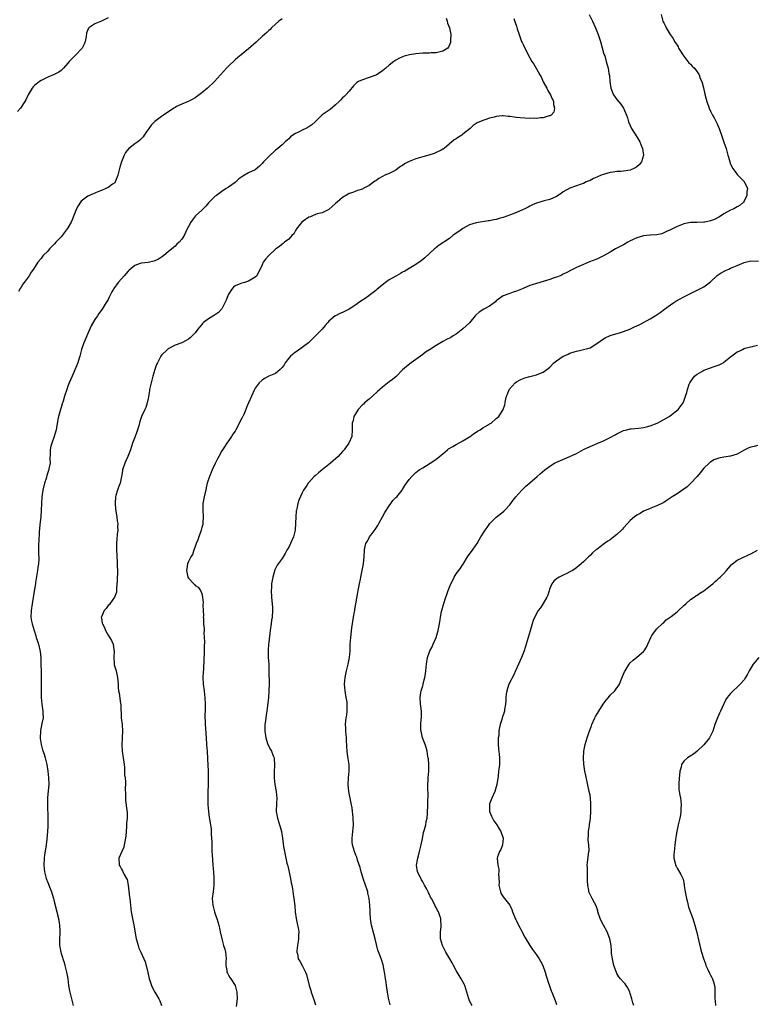
# Model space of a CAD drawing. Units: inches. Extents: x 2583000 to 2586000, y 1512000 to 1515000.
# Drawn here: x 2583785 to 2584005, y 1512175 to 1512469 of the extents above; entities that cross this region are included whole.
import ezdxf

# ---------------------------------------------------------------- set-up
doc = ezdxf.new("R2010")
doc.units = ezdxf.units.IN
doc.header["$MEASUREMENT"] = 0
doc.layers.add('LD25831512_10ft', color=93, linetype='Continuous')

msp = doc.modelspace()

# ---------------------------------------------------------------- linework, layer by layer
at = {"layer": 'LD25831512_10ft'}
for points, elevation in [([(2583954.74, 1512471), (2583955.78, 1512469), (2583956.13, 1512468.13), (2583956.67, 1512467), (2583957.46, 1512465), (2583958.12, 1512463), (2583959.17, 1512459.17), (2583959.37, 1512458.63), (2583959.86, 1512457), (2583960.38, 1512455), (2583960.59, 1512453.41), (2583960.78, 1512452.78), (2583960.92, 1512451), (2583961.24, 1512449), (2583961.72, 1512447.72), (2583962.02, 1512447), (2583963, 1512445.59), (2583964.24, 1512444.24), (2583965.04, 1512443.04), (2583965.85, 1512441), (2583966.16, 1512440.16), (2583966.49, 1512439), (2583967, 1512437.87), (2583967.43, 1512437), (2583969, 1512434.45), (2583969.87, 1512433), (2583970.22, 1512432.22), (2583970.67, 1512431), (2583970.94, 1512429), (2583970.35, 1512427), (2583969.79, 1512426.21), (2583969, 1512425.48), (2583968.7, 1512425.3), (2583968.06, 1512425), (2583967, 1512424.55), (2583965, 1512424.26), (2583964.17, 1512424.17), (2583963, 1512424.08), (2583961.9, 1512423.9), (2583961, 1512423.78), (2583959.33, 1512423.33), (2583959, 1512423.25), (2583958.3, 1512423), (2583957, 1512422.43), (2583956.01, 1512421.99), (2583955, 1512421.47), (2583953.89, 1512421), (2583953, 1512420.58), (2583952.36, 1512420.36), (2583949, 1512419.14), (2583947, 1512418.01), (2583946.4, 1512417.6), (2583945, 1512416.68), (2583943, 1512415.74), (2583941.33, 1512415.33), (2583939, 1512414.71), (2583937.83, 1512414.17), (2583937, 1512413.81), (2583936.5, 1512413.5), (2583935.56, 1512413), (2583935, 1512412.74), (2583933, 1512411.92), (2583931.23, 1512411.23), (2583929, 1512410.4), (2583927.88, 1512410.12), (2583927, 1512409.81), (2583926.3, 1512409.7), (2583925, 1512409.4), (2583924.64, 1512409.37), (2583921, 1512408.84), (2583919, 1512408.18), (2583917, 1512407.08), (2583915.77, 1512406.23), (2583915, 1512405.67), (2583914.58, 1512405.42), (2583914.03, 1512405), (2583913, 1512404.15), (2583909.88, 1512402.12), (2583909, 1512401.43), (2583908.78, 1512401.22), (2583908.57, 1512401), (2583905.66, 1512398.33), (2583904.57, 1512397.43), (2583903, 1512396.34), (2583901.42, 1512395.42), (2583899.65, 1512394.35), (2583899, 1512394.04), (2583898.36, 1512393.64), (2583897, 1512392.91), (2583895, 1512391.77), (2583893.86, 1512391), (2583892.28, 1512389.72), (2583891.43, 1512389), (2583891, 1512388.59), (2583889, 1512387.07), (2583888.89, 1512387), (2583887.8, 1512386.2), (2583887, 1512385.65), (2583885.96, 1512385), (2583885, 1512384.34), (2583883, 1512383.03), (2583881, 1512382.01), (2583880.28, 1512381.72), (2583879, 1512381.07), (2583878.89, 1512381), (2583877, 1512379.43), (2583876.65, 1512379), (2583875.85, 1512378.15), (2583874.96, 1512377), (2583872.96, 1512375), (2583870.86, 1512373), (2583867.52, 1512370.48), (2583867, 1512370.18), (2583865.54, 1512369), (2583865, 1512368.39), (2583863.88, 1512367), (2583863.57, 1512366.43), (2583863, 1512365.62), (2583862.4, 1512365), (2583861, 1512363.79), (2583859.04, 1512362.96), (2583857.7, 1512362.3), (2583857, 1512361.83), (2583856.19, 1512361), (2583855, 1512359.38), (2583854.78, 1512359), (2583853.82, 1512357), (2583852.99, 1512355), (2583852.37, 1512353.63), (2583852.2, 1512353), (2583851.58, 1512351.58), (2583851.27, 1512351), (2583851.16, 1512350.84), (2583851, 1512350.49), (2583849.19, 1512347), (2583849, 1512346.58), (2583848.32, 1512345.68), (2583847.87, 1512345), (2583847, 1512343.65), (2583846.49, 1512343), (2583845.62, 1512341.62), (2583845.19, 1512341), (2583845, 1512340.68), (2583844.12, 1512339), (2583843.71, 1512338.29), (2583843, 1512336.93), (2583842.06, 1512335), (2583841.78, 1512334.22), (2583841.27, 1512333), (2583840.65, 1512331), (2583840.36, 1512329.64), (2583840.17, 1512329), (2583839.88, 1512327.88), (2583839.69, 1512327), (2583839.58, 1512326.42), (2583839.34, 1512325), (2583839.31, 1512323), (2583839.42, 1512321), (2583839.31, 1512319.31), (2583839.32, 1512319), (2583839.28, 1512318.72), (2583839, 1512317.77), (2583838.81, 1512317), (2583838.69, 1512316.69), (2583838.11, 1512315), (2583837.87, 1512314.13), (2583837.34, 1512313), (2583837, 1512312.16), (2583836.58, 1512311), (2583836.26, 1512309.74), (2583835.71, 1512309), (2583835, 1512307.67), (2583834.74, 1512307), (2583834.53, 1512305.47), (2583834.44, 1512305), (2583834.84, 1512303), (2583835, 1512302.66), (2583836.64, 1512301), (2583836.81, 1512300.81), (2583837, 1512300.45), (2583837.97, 1512299.97), (2583838.62, 1512299), (2583839, 1512298.08), (2583839.23, 1512297), (2583839.4, 1512295.4), (2583839.35, 1512294.65), (2583839.47, 1512291.47), (2583839.46, 1512291), (2583839.47, 1512290.53), (2583839.56, 1512289), (2583839.68, 1512287.68), (2583839.68, 1512287), (2583839.65, 1512286.35), (2583839.73, 1512285), (2583839.78, 1512283.78), (2583839.71, 1512282.29), (2583839.72, 1512281), (2583839.7, 1512279.7), (2583839.64, 1512279), (2583839.57, 1512278.43), (2583839.49, 1512275.49), (2583839.38, 1512274.62), (2583839.35, 1512273), (2583839.45, 1512271), (2583839.68, 1512269), (2583839.8, 1512267.8), (2583839.91, 1512267), (2583840.02, 1512265), (2583840.03, 1512264.03), (2583839.99, 1512263), (2583839.94, 1512262.06), (2583839.95, 1512261), (2583840.02, 1512260.02), (2583840.04, 1512259), (2583840.1, 1512257.9), (2583840.26, 1512256.26), (2583840.3, 1512255), (2583840.41, 1512253), (2583840.58, 1512251), (2583840.74, 1512248.74), (2583840.89, 1512245), (2583840.93, 1512243), (2583840.89, 1512240.89), (2583840.8, 1512239), (2583840.77, 1512237.23), (2583840.84, 1512235), (2583841.01, 1512233), (2583841.23, 1512231.23), (2583841.35, 1512230.65), (2583841.6, 1512229), (2583841.77, 1512227.77), (2583841.83, 1512227), (2583841.84, 1512226.16), (2583841.94, 1512225), (2583841.97, 1512223.97), (2583841.98, 1512223), (2583842.03, 1512221.97), (2583842.04, 1512221), (2583842.07, 1512220.07), (2583842.35, 1512217), (2583842.47, 1512215), (2583842.57, 1512213), (2583842.59, 1512211), (2583842.4, 1512209), (2583842.15, 1512207), (2583842.28, 1512205), (2583842.81, 1512203), (2583843, 1512202.35), (2583843.45, 1512201), (2583844.05, 1512199), (2583844.37, 1512197.63), (2583844.54, 1512197), (2583844.95, 1512195), (2583845.51, 1512193), (2583845.87, 1512191.87), (2583846.06, 1512191), (2583846.16, 1512190.16), (2583846.25, 1512189), (2583846.19, 1512188.19), (2583846.19, 1512187), (2583846.49, 1512185.51), (2583846.51, 1512185), (2583846.66, 1512184.66), (2583847, 1512184.12), (2583847.41, 1512183.41), (2583847.69, 1512183), (2583848.97, 1512181), (2583849.42, 1512179.42), (2583849.52, 1512179), (2583849.56, 1512177), (2583849.26, 1512174.74)], 8750), ([(2583976.21, 1512471), (2583976.61, 1512469.39), (2583976.73, 1512469), (2583976.84, 1512468.84), (2583977, 1512468.51), (2583977.55, 1512467.55), (2583977.77, 1512467), (2583978.98, 1512465.02), (2583979.8, 1512463.8), (2583980.23, 1512463), (2583981, 1512461.84), (2583981.31, 1512461.31), (2583981.47, 1512461), (2583982.03, 1512460.03), (2583982.69, 1512459), (2583983, 1512458.57), (2583984.24, 1512457), (2583984.55, 1512456.55), (2583985, 1512456.16), (2583985.56, 1512455.56), (2583986.21, 1512455), (2583987, 1512453.89), (2583987.6, 1512453), (2583987.93, 1512451.93), (2583988.36, 1512451), (2583988.85, 1512449.15), (2583989.26, 1512447.26), (2583989.69, 1512445.69), (2583989.86, 1512445), (2583990.58, 1512443), (2583991, 1512442.12), (2583991.59, 1512441), (2583992.11, 1512440.11), (2583992.68, 1512439), (2583993, 1512438.33), (2583993.53, 1512437), (2583994.24, 1512435), (2583995, 1512432.91), (2583995.62, 1512431), (2583996.16, 1512429), (2583996.36, 1512428.36), (2583996.74, 1512427), (2583997, 1512426.32), (2583997.69, 1512425), (2583998.26, 1512424.26), (2583999, 1512423.19), (2584001, 1512421.12), (2584001.09, 1512421), (2584001.75, 1512419.75), (2584002.01, 1512419), (2584001.89, 1512418.11), (2584001.87, 1512417), (2584001, 1512415.31), (2584000.81, 1512415), (2583999.88, 1512414.12), (2583999, 1512413.59), (2583997.93, 1512413), (2583997, 1512412.53), (2583995, 1512411.45), (2583994.23, 1512411), (2583993.49, 1512410.51), (2583992.17, 1512409.83), (2583991, 1512409.38), (2583989.28, 1512409), (2583989, 1512408.95), (2583986.88, 1512408.88), (2583985, 1512408.87), (2583983, 1512408.5), (2583982.14, 1512408.14), (2583981, 1512407.69), (2583979.2, 1512406.8), (2583979, 1512406.68), (2583977.84, 1512406.16), (2583977, 1512405.76), (2583976.44, 1512405.56), (2583975, 1512405.24), (2583973.11, 1512405.11), (2583972.93, 1512405.07), (2583971, 1512404.89), (2583969, 1512404.31), (2583967.67, 1512403.67), (2583967, 1512403.37), (2583966.27, 1512403), (2583965, 1512402.25), (2583962.64, 1512401), (2583961, 1512400.03), (2583959, 1512398.89), (2583957, 1512397.95), (2583954.86, 1512397.14), (2583953, 1512396.39), (2583951, 1512395.47), (2583949.38, 1512394.62), (2583948.04, 1512393.96), (2583947, 1512393.42), (2583946.7, 1512393.3), (2583946.03, 1512393), (2583945, 1512392.57), (2583944.32, 1512392.32), (2583943, 1512391.87), (2583941, 1512391.25), (2583939, 1512390.71), (2583937.73, 1512390.27), (2583937, 1512390.06), (2583935, 1512389.18), (2583933, 1512388.36), (2583932.05, 1512388.05), (2583931, 1512387.73), (2583929.05, 1512386.95), (2583927, 1512385.47), (2583926.76, 1512385.24), (2583925, 1512383.91), (2583923.27, 1512383), (2583921.92, 1512382.08), (2583921, 1512381.31), (2583920.7, 1512381), (2583919.03, 1512378.97), (2583917, 1512377.15), (2583915, 1512375.55), (2583914.15, 1512375), (2583913.41, 1512374.59), (2583912.08, 1512373.92), (2583911, 1512373.36), (2583909, 1512372.19), (2583907, 1512370.85), (2583905.86, 1512370.14), (2583905, 1512369.46), (2583903, 1512367.99), (2583901.54, 1512367), (2583900.12, 1512365.88), (2583899, 1512364.86), (2583897.07, 1512362.93), (2583895.99, 1512362.01), (2583895, 1512361.31), (2583893, 1512359.73), (2583892.18, 1512359), (2583891.54, 1512358.46), (2583889.96, 1512357), (2583889, 1512356.15), (2583887.66, 1512355), (2583887.33, 1512354.67), (2583887, 1512354.39), (2583885.68, 1512353), (2583884.45, 1512351), (2583884.22, 1512349.78), (2583883.96, 1512349), (2583883.93, 1512347.93), (2583883.96, 1512347), (2583883.79, 1512345), (2583882.98, 1512343), (2583882.09, 1512341.91), (2583881.53, 1512341), (2583881, 1512340.46), (2583879.72, 1512339), (2583877.48, 1512337), (2583877, 1512336.61), (2583874.92, 1512335), (2583873.87, 1512334.13), (2583873, 1512333.36), (2583872.61, 1512333), (2583871, 1512331.25), (2583870.79, 1512331), (2583870.37, 1512330.37), (2583869.41, 1512329), (2583869, 1512328.17), (2583868.01, 1512325.99), (2583867.74, 1512325), (2583867.41, 1512323.41), (2583867.27, 1512323), (2583867.22, 1512322.78), (2583867.1, 1512321), (2583867.05, 1512319.05), (2583866.91, 1512317), (2583866.4, 1512315), (2583865.51, 1512313), (2583865, 1512311.92), (2583864.43, 1512311), (2583863.94, 1512310.06), (2583863, 1512308.56), (2583861.81, 1512307), (2583861.49, 1512306.51), (2583860.83, 1512305.17), (2583860.24, 1512303), (2583860.03, 1512301.97), (2583859.88, 1512301), (2583859.81, 1512299.81), (2583859.75, 1512299), (2583859.84, 1512297), (2583859.91, 1512295.91), (2583860.04, 1512295), (2583860.12, 1512293.88), (2583860.13, 1512293), (2583859.98, 1512291), (2583859.84, 1512290.16), (2583859.71, 1512289), (2583859.44, 1512287), (2583859, 1512283.51), (2583858.95, 1512283), (2583858.84, 1512281.16), (2583858.88, 1512279), (2583858.99, 1512277.01), (2583859.08, 1512275), (2583859.13, 1512271.13), (2583859.07, 1512269), (2583858.9, 1512267), (2583858.7, 1512265.3), (2583858.65, 1512264.65), (2583858.44, 1512263), (2583858.21, 1512261.79), (2583858.04, 1512260.04), (2583857.87, 1512259), (2583857.82, 1512258.18), (2583857.84, 1512257), (2583858.11, 1512255), (2583858.67, 1512253.33), (2583858.81, 1512252.81), (2583859.52, 1512251.52), (2583859.84, 1512251), (2583860.34, 1512249.66), (2583860.6, 1512249), (2583860.64, 1512248.64), (2583860.7, 1512247), (2583860.6, 1512244.6), (2583860.64, 1512243), (2583860.87, 1512241), (2583861.22, 1512239), (2583861.42, 1512237), (2583861.37, 1512235.37), (2583861.27, 1512233), (2583861.58, 1512231), (2583862.26, 1512229), (2583862.43, 1512228.43), (2583862.82, 1512227), (2583863.11, 1512225), (2583863.28, 1512223.28), (2583863.45, 1512222.55), (2583863.67, 1512221), (2583864.42, 1512217.58), (2583864.6, 1512217), (2583864.72, 1512216.72), (2583865.09, 1512214.91), (2583865.52, 1512213), (2583865.73, 1512211.73), (2583865.88, 1512211), (2583866.07, 1512209.93), (2583866.29, 1512208.29), (2583866.53, 1512207), (2583866.82, 1512204.82), (2583866.93, 1512203), (2583867.16, 1512201), (2583867.61, 1512199), (2583867.77, 1512198.23), (2583867.99, 1512197), (2583867.93, 1512195.93), (2583867.93, 1512195), (2583867.83, 1512194.17), (2583867.59, 1512193), (2583867.4, 1512191.4), (2583867.41, 1512191), (2583867.57, 1512190.43), (2583867.82, 1512189), (2583868.27, 1512188.27), (2583869, 1512186.98), (2583870.03, 1512185), (2583870.3, 1512184.3), (2583870.62, 1512183), (2583870.71, 1512182.71), (2583871.07, 1512181), (2583871.55, 1512179.55), (2583871.69, 1512179), (2583872.03, 1512177.97), (2583872.55, 1512176.55), (2583873, 1512175.21)], 8760), ([(2583811, 1512470.07), (2583809, 1512469.02), (2583807, 1512468.22), (2583805.3, 1512467), (2583805.16, 1512466.84), (2583805, 1512466.5), (2583804.59, 1512465.41), (2583804.45, 1512464.45), (2583804.2, 1512463), (2583803.89, 1512462.11), (2583803.31, 1512461), (2583801.4, 1512459), (2583800.18, 1512457.82), (2583799.42, 1512457), (2583799, 1512456.46), (2583797.7, 1512455), (2583797, 1512454.34), (2583796.25, 1512453.75), (2583794.91, 1512453.09), (2583793, 1512452.31), (2583791, 1512451.31), (2583790.55, 1512451), (2583789, 1512449.77), (2583788.6, 1512449.4), (2583788.3, 1512449), (2583787.12, 1512447), (2583786.46, 1512445.54), (2583786.18, 1512445), (2583784.82, 1512443), (2583783.97, 1512442.03)], 8710), ([(2583863, 1512469.72), (2583861.99, 1512469), (2583861, 1512468.16), (2583859.83, 1512467), (2583859.43, 1512466.57), (2583859, 1512466.23), (2583858.39, 1512465.61), (2583857, 1512464.45), (2583855.44, 1512463), (2583855.22, 1512462.78), (2583853, 1512460.73), (2583851.88, 1512459.88), (2583850.75, 1512459), (2583849.82, 1512458.18), (2583849, 1512457.52), (2583847, 1512455.63), (2583846.38, 1512455), (2583842.76, 1512451), (2583840.67, 1512449), (2583839, 1512447.58), (2583838.22, 1512447), (2583837, 1512446.13), (2583836.29, 1512445.71), (2583834.95, 1512445.05), (2583833, 1512444.24), (2583831.49, 1512443.49), (2583831, 1512443.24), (2583830.63, 1512443), (2583827.61, 1512441), (2583827, 1512440.53), (2583825, 1512439.06), (2583824.92, 1512439), (2583823.97, 1512438.03), (2583823.14, 1512437), (2583821.83, 1512435), (2583821.48, 1512434.52), (2583821, 1512433.99), (2583820.51, 1512433.49), (2583819.94, 1512433), (2583819, 1512432.34), (2583817.13, 1512430.87), (2583816.22, 1512429.78), (2583815.81, 1512429), (2583814.97, 1512427), (2583814.53, 1512425.47), (2583814.2, 1512424.2), (2583813.95, 1512423), (2583813.24, 1512421.24), (2583813.17, 1512421), (2583813, 1512420.79), (2583812.31, 1512420.31), (2583811, 1512419.34), (2583810.33, 1512419), (2583809, 1512418.46), (2583807.99, 1512418.01), (2583807, 1512417.64), (2583806.59, 1512417.41), (2583805, 1512416.77), (2583803, 1512415.27), (2583802.77, 1512415), (2583802.09, 1512413.91), (2583801.62, 1512413), (2583800.79, 1512411), (2583800.29, 1512409.71), (2583799.93, 1512409), (2583799, 1512407.33), (2583798.8, 1512407), (2583797.29, 1512405), (2583797, 1512404.66), (2583795.44, 1512403), (2583795, 1512402.5), (2583793.51, 1512401), (2583793, 1512400.37), (2583791.63, 1512399), (2583791.33, 1512398.67), (2583791, 1512398.19), (2583790.03, 1512397), (2583788.76, 1512395), (2583787.98, 1512394.02), (2583787.39, 1512393), (2583785.93, 1512391), (2583785.49, 1512390.51), (2583785, 1512389.55), (2583784.78, 1512389.22), (2583784.68, 1512389), (2583784.25, 1512388.25)], 8720), ([(2583912.04, 1512469.97), (2583912.34, 1512469), (2583912.43, 1512468.43), (2583912.99, 1512467), (2583913.42, 1512465), (2583913.32, 1512463.32), (2583913.35, 1512463), (2583913.34, 1512462.66), (2583912.75, 1512461.25), (2583912.47, 1512461), (2583911, 1512460.02), (2583909.81, 1512459.81), (2583909, 1512459.59), (2583907.55, 1512459.55), (2583907, 1512459.51), (2583905, 1512459.45), (2583903, 1512459.28), (2583901.04, 1512458.96), (2583899.47, 1512458.53), (2583899, 1512458.35), (2583898.07, 1512457.93), (2583897, 1512457.4), (2583896.35, 1512457), (2583895, 1512455.89), (2583894, 1512455), (2583893, 1512454.17), (2583892.32, 1512453.68), (2583891.18, 1512453), (2583891, 1512452.91), (2583889, 1512452.17), (2583887, 1512451.55), (2583885.79, 1512451), (2583885.31, 1512450.69), (2583885, 1512450.42), (2583884.32, 1512449.68), (2583883, 1512448.16), (2583882.04, 1512447), (2583881.51, 1512446.49), (2583881, 1512446.09), (2583880.5, 1512445.5), (2583880.02, 1512445), (2583879, 1512444.04), (2583877.35, 1512442.65), (2583874.96, 1512441.04), (2583872.86, 1512439), (2583871.89, 1512438.11), (2583871, 1512437.51), (2583870.08, 1512437), (2583869, 1512436.49), (2583867.9, 1512435.9), (2583867, 1512435.47), (2583866.22, 1512435), (2583865.51, 1512434.49), (2583865, 1512433.9), (2583864.49, 1512433.51), (2583863.96, 1512433), (2583863, 1512432.14), (2583861.68, 1512431), (2583861, 1512430.49), (2583859, 1512428.64), (2583857.4, 1512427), (2583857, 1512426.51), (2583856.27, 1512425.73), (2583855, 1512424.67), (2583853, 1512423.7), (2583851.24, 1512422.76), (2583850.08, 1512421.92), (2583849.2, 1512421), (2583849, 1512420.85), (2583847, 1512419.48), (2583846.33, 1512419), (2583845, 1512418.17), (2583843.37, 1512417), (2583843, 1512416.71), (2583841.23, 1512415), (2583841, 1512414.75), (2583840.2, 1512413.8), (2583839.38, 1512413), (2583839, 1512412.6), (2583837.16, 1512410.84), (2583836.26, 1512409.74), (2583835.76, 1512409), (2583835, 1512407.67), (2583834.68, 1512407), (2583834.12, 1512405.88), (2583833.7, 1512405), (2583833, 1512403.93), (2583832.22, 1512403), (2583831.59, 1512402.41), (2583831, 1512401.8), (2583830.53, 1512401.47), (2583829, 1512400.09), (2583827.62, 1512399), (2583827.25, 1512398.75), (2583827, 1512398.54), (2583826.03, 1512397.97), (2583825, 1512397.43), (2583824.69, 1512397.31), (2583823, 1512396.99), (2583821, 1512396.76), (2583820.61, 1512396.61), (2583819, 1512396.07), (2583817.32, 1512394.68), (2583817, 1512394.35), (2583815.84, 1512393), (2583815, 1512392.06), (2583814, 1512391), (2583812.77, 1512389.23), (2583812.62, 1512389), (2583812.15, 1512388.15), (2583811.55, 1512387), (2583811.38, 1512386.62), (2583811, 1512385.9), (2583810.67, 1512385.33), (2583810.44, 1512385), (2583809.21, 1512383), (2583808.26, 1512381.74), (2583807.8, 1512381), (2583807, 1512379.9), (2583805.95, 1512378.05), (2583805, 1512375.75), (2583804.16, 1512373.84), (2583803.76, 1512373), (2583803.05, 1512371), (2583802.55, 1512369), (2583802.34, 1512368.34), (2583801.97, 1512367), (2583801.72, 1512366.28), (2583800.23, 1512363), (2583799.9, 1512362.1), (2583799.37, 1512361), (2583799, 1512360.04), (2583798.65, 1512359), (2583798.01, 1512357), (2583797.58, 1512355.58), (2583797.29, 1512354.71), (2583797, 1512353.65), (2583796.75, 1512353), (2583796.17, 1512351), (2583795.96, 1512350.04), (2583795.58, 1512347.58), (2583795.47, 1512347), (2583794.91, 1512345), (2583794.18, 1512343), (2583793.93, 1512342.07), (2583793.7, 1512341), (2583793.69, 1512339.69), (2583793.64, 1512338.36), (2583793.66, 1512337), (2583793.35, 1512335.35), (2583793.26, 1512335), (2583793.18, 1512334.82), (2583793, 1512334.26), (2583792.67, 1512333.33), (2583792.48, 1512332.48), (2583792, 1512331), (2583791.54, 1512329), (2583791.23, 1512327), (2583791.1, 1512325), (2583791.04, 1512322.96), (2583790.91, 1512321.09), (2583790.61, 1512318.61), (2583790.42, 1512316.42), (2583790.34, 1512313.66), (2583790.25, 1512313), (2583790.2, 1512312.2), (2583790.21, 1512311), (2583790.26, 1512310.26), (2583790.3, 1512308.3), (2583790.19, 1512307), (2583790.01, 1512305.99), (2583789.92, 1512305), (2583789.72, 1512303.72), (2583789.33, 1512301.33), (2583789.29, 1512301), (2583789, 1512299.34), (2583788.29, 1512295), (2583788.01, 1512293), (2583787.97, 1512291), (2583788.16, 1512289.84), (2583788.32, 1512289), (2583788.9, 1512287), (2583789.4, 1512285.4), (2583789.54, 1512285), (2583789.89, 1512283.89), (2583790.19, 1512283), (2583790.73, 1512280.73), (2583790.89, 1512278.89), (2583791.01, 1512273), (2583791.04, 1512271.04), (2583791.05, 1512270.95), (2583791.03, 1512269), (2583791.04, 1512267.04), (2583791.24, 1512265), (2583791.56, 1512263), (2583791.56, 1512262.44), (2583791.6, 1512261), (2583791.25, 1512259.25), (2583791, 1512258.16), (2583790.8, 1512257.2), (2583790.78, 1512257), (2583790.73, 1512255), (2583790.75, 1512254.75), (2583791.02, 1512253), (2583791.41, 1512251.41), (2583791.87, 1512250.13), (2583792.21, 1512249), (2583792.7, 1512247), (2583793, 1512245), (2583793.2, 1512243), (2583793.26, 1512241), (2583793.15, 1512239.15), (2583792.94, 1512237.06), (2583792.87, 1512235), (2583793.01, 1512230.99), (2583793.02, 1512229), (2583793, 1512228.55), (2583792.93, 1512227), (2583792.71, 1512224.71), (2583792.47, 1512223), (2583792.27, 1512221.73), (2583792.06, 1512220.06), (2583791.9, 1512219), (2583791.79, 1512217), (2583792, 1512215), (2583792.53, 1512213), (2583793, 1512211.78), (2583793.25, 1512211.25), (2583793.33, 1512211), (2583793.5, 1512210.5), (2583794.11, 1512209), (2583794.32, 1512208.32), (2583794.7, 1512207), (2583795, 1512205.69), (2583795.7, 1512203), (2583795.91, 1512202.09), (2583796.2, 1512201), (2583796.33, 1512200.33), (2583796.54, 1512199), (2583796.62, 1512197.38), (2583796.63, 1512197), (2583796.59, 1512196.59), (2583796.51, 1512195), (2583796.5, 1512193), (2583796.59, 1512192.59), (2583796.86, 1512191), (2583797, 1512190.54), (2583797.41, 1512189.41), (2583797.51, 1512189), (2583797.86, 1512187.86), (2583798.12, 1512187), (2583798.63, 1512185), (2583798.99, 1512183), (2583799.22, 1512181), (2583799.44, 1512179.44), (2583799.53, 1512179), (2583800.05, 1512177), (2583800.27, 1512176.27), (2583800.6, 1512175)], 8730), ([(2583932.22, 1512469.78), (2583932.66, 1512468.66), (2583933, 1512467.58), (2583933.16, 1512467.16), (2583933.27, 1512466.73), (2583933.83, 1512465), (2583934.15, 1512464.15), (2583934.56, 1512463), (2583934.69, 1512462.69), (2583935, 1512462.04), (2583936.55, 1512459), (2583937, 1512458.07), (2583937.63, 1512457), (2583938.18, 1512456.18), (2583939, 1512454.81), (2583940.02, 1512453), (2583940.37, 1512452.37), (2583941, 1512450.95), (2583942.08, 1512449), (2583942.36, 1512448.36), (2583943.22, 1512447), (2583943.43, 1512446.57), (2583944.11, 1512445), (2583944.11, 1512444.11), (2583944.42, 1512443), (2583944.15, 1512441.85), (2583943.38, 1512441), (2583943, 1512440.77), (2583942.74, 1512440.74), (2583941, 1512440.15), (2583940.15, 1512440.15), (2583939, 1512439.99), (2583938.03, 1512440.03), (2583937, 1512440), (2583934.14, 1512440.14), (2583933, 1512440.27), (2583932.31, 1512440.31), (2583931, 1512440.54), (2583930.55, 1512440.55), (2583929, 1512440.75), (2583928.71, 1512440.71), (2583927, 1512440.59), (2583926.4, 1512440.4), (2583925, 1512440.04), (2583923.53, 1512439.53), (2583923, 1512439.39), (2583921.31, 1512438.69), (2583921, 1512438.49), (2583920.11, 1512437.89), (2583919.21, 1512437), (2583917, 1512435.23), (2583916.69, 1512435), (2583915.65, 1512434.35), (2583915, 1512433.91), (2583914.44, 1512433.56), (2583911.37, 1512431), (2583911.16, 1512430.84), (2583911, 1512430.75), (2583910.54, 1512430.54), (2583909, 1512429.76), (2583908.46, 1512429.54), (2583906.84, 1512429), (2583905, 1512428.48), (2583904.32, 1512428.32), (2583903, 1512427.92), (2583901, 1512427.14), (2583899.61, 1512426.39), (2583899, 1512425.93), (2583898.41, 1512425.59), (2583897.6, 1512425), (2583897, 1512424.52), (2583895, 1512423.52), (2583893.74, 1512423), (2583893, 1512422.65), (2583891.93, 1512422.07), (2583891, 1512421.38), (2583890.74, 1512421.26), (2583889, 1512419.98), (2583887.22, 1512419), (2583887, 1512418.89), (2583885.55, 1512418.45), (2583885, 1512418.22), (2583884.11, 1512417.89), (2583883, 1512417.55), (2583882.69, 1512417.31), (2583881, 1512416.41), (2583879.42, 1512415), (2583879, 1512414.58), (2583877, 1512412.81), (2583876.72, 1512412.72), (2583875, 1512411.76), (2583873.45, 1512411.45), (2583873, 1512411.26), (2583872.25, 1512411), (2583871.44, 1512410.56), (2583871, 1512410.44), (2583869.29, 1512409.29), (2583868.9, 1512409), (2583868.4, 1512408.4), (2583867.28, 1512407), (2583867.2, 1512406.8), (2583867, 1512406.53), (2583866.47, 1512405.53), (2583865.93, 1512405), (2583865, 1512403.94), (2583863.76, 1512403), (2583863.34, 1512402.66), (2583863, 1512402.43), (2583862.25, 1512401.75), (2583861.09, 1512401), (2583861, 1512400.93), (2583859, 1512399), (2583858.04, 1512397.96), (2583857.37, 1512397), (2583857, 1512396.28), (2583856.41, 1512395), (2583855.92, 1512394.08), (2583855.41, 1512393), (2583855, 1512392.55), (2583853.95, 1512391.95), (2583853, 1512391.38), (2583851.75, 1512391), (2583851, 1512390.82), (2583850.67, 1512390.67), (2583849, 1512390.01), (2583848.46, 1512389.54), (2583847.99, 1512389), (2583847, 1512387.51), (2583846.75, 1512387), (2583846.29, 1512385.71), (2583845, 1512383.11), (2583844.92, 1512383), (2583843.95, 1512382.05), (2583842.81, 1512381.19), (2583841, 1512380.12), (2583839.52, 1512379), (2583839.24, 1512378.76), (2583839, 1512378.48), (2583838.34, 1512377.66), (2583837.85, 1512377), (2583837, 1512375.94), (2583836.17, 1512375), (2583835.56, 1512374.44), (2583835, 1512374.02), (2583834.37, 1512373.63), (2583833, 1512373), (2583831, 1512372.28), (2583829, 1512371.21), (2583828.73, 1512371), (2583827, 1512369.26), (2583826.77, 1512369), (2583825.73, 1512367), (2583825.52, 1512366.48), (2583824.99, 1512364.99), (2583824.38, 1512363), (2583823.83, 1512361), (2583823.42, 1512359), (2583823.38, 1512358.62), (2583823, 1512356.35), (2583822.72, 1512355), (2583822.31, 1512353.69), (2583821.97, 1512353), (2583821, 1512350.91), (2583820.49, 1512349.51), (2583820.15, 1512348.15), (2583819.8, 1512347), (2583819.58, 1512346.42), (2583819.06, 1512345), (2583818.28, 1512343), (2583817.98, 1512342.02), (2583817.68, 1512341), (2583816.93, 1512339), (2583816.29, 1512337.71), (2583816, 1512337), (2583815.34, 1512335), (2583815.3, 1512334.7), (2583815.03, 1512333), (2583814.6, 1512331), (2583814.14, 1512329.86), (2583813.82, 1512329), (2583813.35, 1512327.35), (2583813.22, 1512327), (2583813.12, 1512325.12), (2583813.1, 1512325), (2583813.26, 1512323.26), (2583813.28, 1512323), (2583813.36, 1512322.64), (2583813.63, 1512321), (2583813.75, 1512319.75), (2583813.96, 1512319), (2583813.87, 1512317.87), (2583813.96, 1512317), (2583813.74, 1512315.74), (2583813.67, 1512314.33), (2583813.52, 1512313), (2583813.48, 1512311), (2583813.58, 1512309.58), (2583813.59, 1512309), (2583813.75, 1512307.75), (2583813.77, 1512307), (2583813.71, 1512306.29), (2583813.81, 1512305), (2583813.83, 1512303.83), (2583813.74, 1512303), (2583813.71, 1512301.71), (2583813.67, 1512301), (2583813.53, 1512299.53), (2583813.52, 1512299), (2583813.48, 1512298.52), (2583812.96, 1512297), (2583811.49, 1512295), (2583811.3, 1512294.7), (2583811, 1512294.48), (2583810.39, 1512293.61), (2583809.82, 1512293), (2583809, 1512291.1), (2583808.97, 1512291), (2583809, 1512290.75), (2583809.28, 1512289.28), (2583809.3, 1512289), (2583809.9, 1512287.9), (2583810.22, 1512287), (2583811, 1512285.61), (2583812.06, 1512284.06), (2583812.48, 1512283), (2583812.72, 1512281.28), (2583812.79, 1512281), (2583812.7, 1512279), (2583812.81, 1512277.19), (2583812.81, 1512277), (2583812.83, 1512276.83), (2583813.39, 1512275), (2583813.86, 1512273), (2583813.89, 1512271.89), (2583813.99, 1512271), (2583814.02, 1512270.02), (2583814.09, 1512269), (2583814.29, 1512268.29), (2583814.73, 1512265.27), (2583814.81, 1512265), (2583814.83, 1512264.83), (2583814.95, 1512260.95), (2583815.18, 1512259), (2583815.34, 1512257), (2583815.22, 1512255.22), (2583815.18, 1512254.82), (2583815.09, 1512253), (2583815.24, 1512251), (2583815.55, 1512249), (2583815.7, 1512247.7), (2583815.81, 1512247), (2583815.9, 1512246.1), (2583815.96, 1512245), (2583815.96, 1512243.96), (2583816.07, 1512243), (2583816.17, 1512241.83), (2583816.17, 1512241), (2583816.15, 1512240.15), (2583816.22, 1512237.78), (2583816.2, 1512237), (2583816.25, 1512236.25), (2583816.6, 1512233.4), (2583816.71, 1512232.71), (2583816.68, 1512231), (2583816.54, 1512229.46), (2583816.53, 1512228.53), (2583816.4, 1512227), (2583816.27, 1512225.73), (2583816.22, 1512225), (2583816.01, 1512224.01), (2583815.84, 1512223), (2583815.68, 1512222.32), (2583815.08, 1512221), (2583814.23, 1512219), (2583814.34, 1512217), (2583814.59, 1512216.59), (2583815, 1512215.74), (2583815.29, 1512215.29), (2583815.83, 1512214.17), (2583816.51, 1512213), (2583816.67, 1512212.67), (2583817.03, 1512211.03), (2583817.43, 1512207.43), (2583817.47, 1512207), (2583817.95, 1512203), (2583818.29, 1512201), (2583818.69, 1512199), (2583819.4, 1512195), (2583819.6, 1512194.4), (2583819.97, 1512193), (2583820.21, 1512192.21), (2583820.83, 1512191), (2583821.72, 1512189), (2583822.06, 1512188.06), (2583822.41, 1512187), (2583822.91, 1512184.91), (2583823.32, 1512183), (2583823.52, 1512182.48), (2583823.99, 1512181), (2583824.28, 1512180.28), (2583825, 1512179.03), (2583826.21, 1512177), (2583826.44, 1512176.44), (2583826.94, 1512175)], 8740), ([(2583895.24, 1512175.24), (2583894.81, 1512177.19), (2583894.52, 1512179), (2583894.33, 1512180.33), (2583894.19, 1512181), (2583894.04, 1512182.04), (2583893.87, 1512183), (2583893.77, 1512183.77), (2583893.58, 1512185), (2583893.2, 1512187.2), (2583892.74, 1512188.74), (2583892.43, 1512189.57), (2583891.62, 1512191.62), (2583890.84, 1512195), (2583890.41, 1512196.41), (2583889.69, 1512199), (2583889.62, 1512199.62), (2583889.41, 1512201), (2583889.32, 1512202.68), (2583889.31, 1512203.31), (2583889.22, 1512205), (2583888.99, 1512207), (2583888.63, 1512208.63), (2583888.57, 1512209), (2583888.4, 1512209.6), (2583887.95, 1512211), (2583887.24, 1512213), (2583887, 1512213.72), (2583886.6, 1512215), (2583886.28, 1512216.28), (2583885.55, 1512218.45), (2583885.3, 1512219.3), (2583885, 1512219.96), (2583884.63, 1512221), (2583884.05, 1512223), (2583883.96, 1512223.96), (2583883.9, 1512225), (2583884.02, 1512225.98), (2583884.31, 1512229), (2583884.27, 1512231), (2583884.14, 1512232.14), (2583884.07, 1512233), (2583883.91, 1512234.09), (2583883.76, 1512235), (2583882.92, 1512239), (2583882.75, 1512241), (2583882.84, 1512243), (2583883.01, 1512245), (2583883, 1512247), (2583882.77, 1512248.77), (2583882.68, 1512249.32), (2583882.43, 1512251), (2583882.36, 1512252.36), (2583882.29, 1512253), (2583882.25, 1512253.75), (2583882.21, 1512255), (2583882.05, 1512257), (2583882.03, 1512257.97), (2583881.97, 1512259), (2583882.04, 1512260.04), (2583882.16, 1512261), (2583882.29, 1512261.71), (2583882.45, 1512263), (2583882.45, 1512264.45), (2583882.48, 1512265), (2583882.41, 1512265.59), (2583882.18, 1512267), (2583881.81, 1512269), (2583881.67, 1512271), (2583881.86, 1512273), (2583882.04, 1512273.96), (2583882.27, 1512275), (2583882.74, 1512277), (2583883.12, 1512279), (2583883.3, 1512281), (2583883.38, 1512283), (2583883.52, 1512285), (2583883.87, 1512287.87), (2583884.37, 1512291), (2583884.65, 1512292.65), (2583884.68, 1512293), (2583884.69, 1512293.31), (2583885, 1512295), (2583885.59, 1512298.41), (2583885.74, 1512299), (2583885.95, 1512299.95), (2583886.13, 1512301), (2583886.41, 1512302.41), (2583886.5, 1512303), (2583887.28, 1512307), (2583887.5, 1512309), (2583887.59, 1512311), (2583887.74, 1512311.74), (2583888.04, 1512313), (2583888.41, 1512313.59), (2583889, 1512314.74), (2583889.15, 1512315), (2583889.58, 1512315.58), (2583890.82, 1512317.18), (2583891.61, 1512318.39), (2583891.9, 1512319), (2583893, 1512320.99), (2583893.68, 1512322.32), (2583895, 1512324.32), (2583895.53, 1512325), (2583896.12, 1512325.88), (2583897, 1512326.73), (2583897.25, 1512327), (2583898.88, 1512329), (2583899, 1512329.17), (2583899.68, 1512330.32), (2583900.21, 1512331), (2583901, 1512332.11), (2583901.72, 1512333), (2583903, 1512334.23), (2583903.42, 1512334.58), (2583903.97, 1512335), (2583905, 1512335.66), (2583908.32, 1512337.68), (2583909, 1512338.17), (2583909.47, 1512338.53), (2583909.99, 1512339), (2583911, 1512339.81), (2583912.41, 1512341), (2583912.75, 1512341.25), (2583913.98, 1512342.02), (2583915, 1512342.63), (2583917, 1512343.71), (2583919, 1512344.88), (2583919.19, 1512345), (2583920.23, 1512345.77), (2583921, 1512346.28), (2583921.41, 1512346.59), (2583922.19, 1512347), (2583923, 1512347.57), (2583924.36, 1512348.36), (2583925, 1512348.76), (2583925.43, 1512349), (2583927, 1512350.36), (2583927.33, 1512350.67), (2583927.78, 1512351), (2583929.08, 1512353), (2583929.52, 1512354.48), (2583929.62, 1512355), (2583929.7, 1512355.7), (2583930.02, 1512357), (2583930.34, 1512357.66), (2583930.84, 1512359), (2583932.59, 1512361), (2583933, 1512361.27), (2583934.13, 1512361.87), (2583935, 1512362.3), (2583935.52, 1512362.48), (2583937.05, 1512362.95), (2583939, 1512363.39), (2583939.67, 1512363.67), (2583941, 1512364.18), (2583942.11, 1512365), (2583943, 1512365.73), (2583944.23, 1512367), (2583945, 1512367.61), (2583947, 1512368.96), (2583947.07, 1512369), (2583948.43, 1512369.57), (2583949, 1512369.85), (2583950.3, 1512370.3), (2583951, 1512370.49), (2583951.45, 1512370.55), (2583953.07, 1512370.93), (2583955, 1512371.51), (2583957, 1512372.71), (2583959, 1512374.14), (2583959.55, 1512374.45), (2583961, 1512375.1), (2583964.07, 1512376.07), (2583965, 1512376.33), (2583966.93, 1512377.07), (2583968.28, 1512377.72), (2583969, 1512378.03), (2583969.65, 1512378.35), (2583971.02, 1512378.98), (2583973, 1512380.1), (2583974.45, 1512381), (2583975.98, 1512382.02), (2583977.27, 1512383), (2583979, 1512384.29), (2583980, 1512385), (2583980.6, 1512385.4), (2583981.88, 1512386.12), (2583983, 1512386.73), (2583985, 1512387.72), (2583988.56, 1512389.44), (2583989, 1512389.68), (2583991, 1512391.14), (2583992.97, 1512393.02), (2583994.16, 1512393.84), (2583995.45, 1512394.55), (2583996.42, 1512395), (2583997, 1512395.23), (2583997.43, 1512395.43), (2583999, 1512396.08), (2584001, 1512396.98), (2584002.68, 1512397.32), (2584003, 1512397.43), (2584005.36, 1512397.36)], 8770), ([(2583919.8, 1512175), (2583919.5, 1512175.5), (2583919, 1512176.44), (2583918.77, 1512177), (2583918.21, 1512179), (2583917.56, 1512181), (2583917.38, 1512181.38), (2583916.5, 1512183), (2583915, 1512185.53), (2583914.24, 1512187), (2583913.78, 1512187.78), (2583913.09, 1512189), (2583911.91, 1512191), (2583911.59, 1512191.59), (2583910.88, 1512193), (2583910.34, 1512195), (2583910.33, 1512197), (2583910.51, 1512198.51), (2583910.55, 1512199), (2583910.43, 1512200.43), (2583910.4, 1512201), (2583910.13, 1512201.87), (2583909.68, 1512203), (2583909.4, 1512203.4), (2583909, 1512204.3), (2583908.75, 1512204.75), (2583908.66, 1512205), (2583908.34, 1512205.66), (2583907.59, 1512207), (2583907.36, 1512207.36), (2583907, 1512208.15), (2583906.7, 1512208.7), (2583906.59, 1512209), (2583906.21, 1512209.79), (2583905.57, 1512211), (2583905.35, 1512211.35), (2583905, 1512212), (2583904.6, 1512212.6), (2583903.96, 1512214.04), (2583903.48, 1512215), (2583903.18, 1512217), (2583903.41, 1512218.59), (2583903.51, 1512219), (2583903.77, 1512219.77), (2583904.09, 1512221), (2583904.2, 1512221.8), (2583904.55, 1512223), (2583904.91, 1512224.91), (2583904.92, 1512225.08), (2583905, 1512225.41), (2583905.26, 1512226.74), (2583905.57, 1512227.57), (2583905.91, 1512229), (2583906.04, 1512229.96), (2583906.32, 1512231), (2583906.47, 1512232.47), (2583906.56, 1512235), (2583906.57, 1512236.57), (2583906.6, 1512237.4), (2583906.53, 1512240.53), (2583906.63, 1512243), (2583906.8, 1512245), (2583906.84, 1512247), (2583906.69, 1512248.69), (2583906.64, 1512249), (2583906.55, 1512249.45), (2583906.29, 1512251), (2583906.05, 1512252.05), (2583905.73, 1512253), (2583904.98, 1512255), (2583904.52, 1512257), (2583904.49, 1512257.51), (2583904.44, 1512259), (2583904.59, 1512260.59), (2583904.61, 1512261), (2583904.6, 1512261.4), (2583904.64, 1512263), (2583904.46, 1512264.46), (2583904.37, 1512265), (2583904.22, 1512267), (2583904.43, 1512268.43), (2583904.55, 1512269), (2583904.67, 1512269.33), (2583905, 1512270.56), (2583905.12, 1512270.88), (2583905.17, 1512271.17), (2583905.67, 1512273), (2583905.86, 1512274.14), (2583905.96, 1512275), (2583906.12, 1512277), (2583906.41, 1512279), (2583907, 1512280.69), (2583907.12, 1512281), (2583907.79, 1512282.21), (2583908.17, 1512283), (2583909.06, 1512285), (2583909.65, 1512287), (2583910.04, 1512289), (2583910.24, 1512290.24), (2583910.34, 1512291), (2583910.67, 1512292.67), (2583910.72, 1512293), (2583911.2, 1512294.8), (2583911.93, 1512297), (2583912.24, 1512297.76), (2583912.62, 1512299), (2583913, 1512300.01), (2583913.41, 1512301), (2583913.96, 1512302.04), (2583914.42, 1512303), (2583915, 1512303.92), (2583915.8, 1512305), (2583916.33, 1512305.67), (2583917, 1512306.72), (2583917.12, 1512306.88), (2583918.43, 1512309), (2583919.5, 1512310.5), (2583919.92, 1512311), (2583921, 1512312.6), (2583921.26, 1512313), (2583921.88, 1512314.12), (2583922.42, 1512315), (2583923.69, 1512317), (2583924.23, 1512317.77), (2583925.02, 1512319), (2583927, 1512320.91), (2583928.19, 1512321.81), (2583929.29, 1512322.71), (2583929.58, 1512323), (2583931, 1512324.53), (2583932.04, 1512325.96), (2583932.82, 1512327), (2583934.62, 1512329), (2583935.84, 1512330.16), (2583937, 1512331.17), (2583939.16, 1512333), (2583940.13, 1512333.87), (2583941.47, 1512335), (2583943, 1512336.11), (2583944.35, 1512337), (2583944.78, 1512337.22), (2583946.14, 1512337.86), (2583949, 1512339.04), (2583951, 1512339.95), (2583953, 1512341.05), (2583955, 1512341.97), (2583955.72, 1512342.28), (2583957.3, 1512343), (2583959, 1512343.72), (2583961, 1512344.71), (2583962.51, 1512345.49), (2583963, 1512345.77), (2583965, 1512346.74), (2583965.96, 1512347), (2583967, 1512347.31), (2583967.32, 1512347.32), (2583969.52, 1512347.52), (2583971, 1512347.69), (2583971.91, 1512347.91), (2583973, 1512348.2), (2583975.1, 1512349), (2583976.3, 1512349.69), (2583978.65, 1512351), (2583979, 1512351.29), (2583981.32, 1512353), (2583982.78, 1512355), (2583983, 1512355.53), (2583983.54, 1512357), (2583983.89, 1512358.11), (2583984.08, 1512359), (2583984.66, 1512360.66), (2583984.79, 1512361), (2583985, 1512361.28), (2583985.68, 1512362.32), (2583986.23, 1512363), (2583987, 1512363.61), (2583988.38, 1512364.38), (2583989, 1512364.76), (2583989.58, 1512365), (2583991, 1512365.48), (2583992.11, 1512365.89), (2583993, 1512366.14), (2583993.59, 1512366.41), (2583994.73, 1512367), (2583995, 1512367.16), (2583997, 1512368.74), (2583999, 1512370.25), (2583999.51, 1512370.48), (2584000.51, 1512371), (2584001, 1512371.23), (2584001.32, 1512371.32), (2584005, 1512372.27)], 8780), ([(2584005, 1512342.27), (2584004, 1512342), (2584003, 1512341.78), (2584002.43, 1512341.57), (2584001, 1512340.92), (2583999, 1512339.73), (2583997, 1512339.07), (2583995, 1512338.79), (2583993.51, 1512338.49), (2583992.03, 1512337.97), (2583991, 1512337.34), (2583990.77, 1512337.23), (2583990.56, 1512337), (2583989, 1512335.54), (2583988.63, 1512335), (2583987.92, 1512334.09), (2583987, 1512332.99), (2583985.03, 1512330.97), (2583984.01, 1512329.99), (2583983, 1512329.21), (2583981, 1512327.9), (2583979.55, 1512327), (2583978.02, 1512325.98), (2583977, 1512325.27), (2583976.83, 1512325.17), (2583975, 1512324.26), (2583973.84, 1512323.84), (2583973, 1512323.5), (2583971.75, 1512323), (2583971, 1512322.65), (2583969.98, 1512322.02), (2583969, 1512321.48), (2583968.3, 1512321), (2583967, 1512319.89), (2583966.18, 1512319), (2583965, 1512317.69), (2583964.69, 1512317.31), (2583964.41, 1512317), (2583963, 1512315.71), (2583962.14, 1512315), (2583961.48, 1512314.52), (2583961, 1512314.16), (2583960.29, 1512313.71), (2583959.3, 1512313), (2583958.06, 1512312.06), (2583957, 1512311.28), (2583956.65, 1512311), (2583955.77, 1512310.23), (2583955, 1512309.41), (2583954.58, 1512309), (2583953, 1512307.54), (2583952.38, 1512307), (2583950.52, 1512305.48), (2583949.73, 1512305), (2583949, 1512304.52), (2583948.11, 1512304.11), (2583947, 1512303.52), (2583945.81, 1512303), (2583945.3, 1512302.7), (2583945, 1512302.47), (2583944.21, 1512301.79), (2583943.55, 1512301), (2583943, 1512299.62), (2583942.39, 1512297.61), (2583942.1, 1512297), (2583941, 1512295.12), (2583940.16, 1512293.84), (2583939.53, 1512293), (2583939, 1512292.11), (2583938, 1512290), (2583937.72, 1512289), (2583937.08, 1512286.92), (2583935.96, 1512283), (2583935.29, 1512281), (2583934.48, 1512279), (2583932.76, 1512275), (2583932.19, 1512273.81), (2583930.77, 1512271), (2583930.68, 1512270.68), (2583930.1, 1512269), (2583929.99, 1512267.99), (2583929.85, 1512267), (2583929.85, 1512266.15), (2583929.74, 1512265), (2583929.45, 1512263.45), (2583929.45, 1512263), (2583929.37, 1512262.63), (2583928.79, 1512261), (2583928.73, 1512260.73), (2583928.17, 1512259), (2583927.91, 1512258.09), (2583927.78, 1512257), (2583927.71, 1512255.71), (2583927.59, 1512255), (2583927.57, 1512254.43), (2583927.58, 1512253), (2583927.66, 1512251.66), (2583927.89, 1512250.11), (2583927.94, 1512249), (2583927.9, 1512247.9), (2583927.9, 1512247), (2583927.8, 1512246.2), (2583927.7, 1512245), (2583927.51, 1512243.51), (2583927.11, 1512241), (2583926.56, 1512239), (2583925.64, 1512237), (2583925, 1512235.31), (2583924.92, 1512235), (2583924.94, 1512233), (2583924.95, 1512232.95), (2583925.55, 1512231.55), (2583925.81, 1512231), (2583926.24, 1512230.24), (2583927.16, 1512229), (2583927.8, 1512227.8), (2583928.34, 1512227), (2583929, 1512225), (2583928.81, 1512223), (2583928.34, 1512221.66), (2583927.95, 1512221), (2583927.4, 1512219.4), (2583927.29, 1512219), (2583927.44, 1512217), (2583927.78, 1512215.78), (2583927.79, 1512215), (2583927.61, 1512214.39), (2583927.81, 1512211.81), (2583927.71, 1512211), (2583928.2, 1512209), (2583928.44, 1512208.44), (2583929, 1512207.5), (2583931, 1512205), (2583931.68, 1512203.68), (2583931.87, 1512203), (2583932.4, 1512201.6), (2583932.66, 1512201), (2583932.78, 1512200.78), (2583933, 1512200.35), (2583933.64, 1512199), (2583934.69, 1512197), (2583935, 1512196.34), (2583935.48, 1512195.48), (2583935.79, 1512195), (2583936.97, 1512192.97), (2583937.81, 1512191.81), (2583938.43, 1512191), (2583939, 1512190.19), (2583939.8, 1512189), (2583940.24, 1512188.24), (2583940.85, 1512187), (2583941.59, 1512185), (2583941.89, 1512183.89), (2583942.19, 1512183), (2583942.35, 1512182.35), (2583943, 1512180.64), (2583943.41, 1512179.41), (2583943.58, 1512179), (2583944.34, 1512177), (2583944.54, 1512176.54), (2583945, 1512175.32)], 8790), ([(2583968.13, 1512175), (2583967.8, 1512175.81), (2583967.45, 1512177), (2583967, 1512178.65), (2583966.87, 1512179), (2583966.31, 1512180.31), (2583965.79, 1512181), (2583965.48, 1512181.48), (2583965, 1512181.97), (2583964.1, 1512183), (2583963.6, 1512183.6), (2583963, 1512184.59), (2583962.86, 1512184.86), (2583962.15, 1512187), (2583961.67, 1512189), (2583961.44, 1512190.56), (2583961.39, 1512191), (2583961.39, 1512191.39), (2583961.27, 1512193), (2583960.92, 1512195), (2583960.09, 1512197), (2583959, 1512199), (2583958.32, 1512200.32), (2583958.01, 1512201), (2583957.32, 1512203), (2583957.28, 1512203.28), (2583957, 1512204.23), (2583956.81, 1512204.81), (2583956.29, 1512205.71), (2583955.64, 1512207), (2583955.4, 1512207.4), (2583955, 1512208.17), (2583954.76, 1512208.76), (2583954.67, 1512209), (2583954.62, 1512209.38), (2583954.31, 1512211), (2583954.27, 1512212.27), (2583954.27, 1512213), (2583954.22, 1512215), (2583954.23, 1512216.23), (2583954.18, 1512217), (2583954.23, 1512217.77), (2583954.67, 1512221), (2583954.69, 1512221.31), (2583954.61, 1512223), (2583954.47, 1512224.47), (2583954.48, 1512225), (2583954.51, 1512225.49), (2583954.56, 1512227), (2583954.82, 1512228.82), (2583954.83, 1512229.17), (2583955, 1512230.16), (2583955.12, 1512231.12), (2583955.25, 1512233), (2583955.25, 1512235.25), (2583955.12, 1512237), (2583955, 1512237.86), (2583954.78, 1512239), (2583953.73, 1512243.73), (2583953.49, 1512245), (2583953.13, 1512247.13), (2583953.02, 1512249), (2583953.16, 1512250.84), (2583953.16, 1512251), (2583953.56, 1512253), (2583954.16, 1512255), (2583954.77, 1512256.77), (2583955.42, 1512258.58), (2583955.55, 1512259), (2583956.43, 1512261), (2583956.63, 1512261.37), (2583957.6, 1512263), (2583958.94, 1512265.06), (2583959.78, 1512266.22), (2583960.48, 1512267), (2583961, 1512267.69), (2583962.36, 1512269), (2583963, 1512269.89), (2583963.48, 1512270.52), (2583963.79, 1512271), (2583964.34, 1512272.34), (2583964.74, 1512273.26), (2583965.32, 1512274.68), (2583965.47, 1512275), (2583966.66, 1512277), (2583967, 1512277.41), (2583967.84, 1512278.16), (2583969, 1512279.1), (2583971, 1512280.82), (2583971.15, 1512281), (2583971.89, 1512282.11), (2583972.22, 1512283), (2583973.14, 1512285), (2583973.51, 1512285.51), (2583974.53, 1512287), (2583975, 1512287.54), (2583976.75, 1512289.25), (2583977, 1512289.44), (2583977.79, 1512290.21), (2583978.94, 1512291), (2583979.2, 1512291.2), (2583981, 1512292.63), (2583981.44, 1512293), (2583983, 1512294.53), (2583983.58, 1512295), (2583985, 1512296.33), (2583986.09, 1512297), (2583986.63, 1512297.37), (2583987, 1512297.58), (2583987.82, 1512298.18), (2583989, 1512298.86), (2583991, 1512300.46), (2583991.64, 1512301), (2583992.34, 1512301.66), (2583993, 1512302.17), (2583993.42, 1512302.58), (2583993.92, 1512303), (2583995, 1512304.05), (2583995.81, 1512305), (2583996.34, 1512305.66), (2583997, 1512306.38), (2583997.27, 1512306.73), (2583997.6, 1512307), (2583999, 1512308.04), (2584002.34, 1512309.66), (2584003, 1512309.91), (2584005, 1512311.03)], 8800), ([(2584005.4, 1512279), (2584004.3, 1512277.7), (2584003.75, 1512277), (2584002.55, 1512275), (2584002.01, 1512273.99), (2584001.44, 1512273), (2584001, 1512272.34), (2583999.85, 1512271), (2583999, 1512270.15), (2583997.75, 1512269), (2583997, 1512268.18), (2583995.97, 1512267), (2583995.55, 1512266.45), (2583993.98, 1512263), (2583993.66, 1512262.34), (2583993.09, 1512261), (2583992.31, 1512259), (2583991.66, 1512257), (2583991, 1512255.6), (2583990.69, 1512255), (2583989, 1512252.94), (2583987.01, 1512250.99), (2583985.88, 1512250.12), (2583984.07, 1512249), (2583983, 1512248.04), (2583982.36, 1512247), (2583982.2, 1512246.2), (2583981.83, 1512245), (2583981.73, 1512243.73), (2583981.6, 1512243), (2583981.5, 1512241), (2583981.57, 1512239.57), (2583981.64, 1512239), (2583981.84, 1512237.84), (2583982.01, 1512237), (2583982.15, 1512236.15), (2583982.27, 1512235), (2583982.16, 1512233.84), (2583982.16, 1512233), (2583981.99, 1512231.99), (2583981.78, 1512231), (2583981.31, 1512229), (2583980.91, 1512227), (2583980.67, 1512225.33), (2583980.54, 1512224.54), (2583980.33, 1512223), (2583980.21, 1512221.79), (2583980.1, 1512221), (2583980.05, 1512220.06), (2583980.07, 1512219), (2583980.43, 1512217.57), (2583980.54, 1512217), (2583980.69, 1512216.69), (2583981, 1512216.11), (2583982.16, 1512214.16), (2583982.78, 1512212.78), (2583983.14, 1512211.14), (2583983.17, 1512210.83), (2583983.42, 1512209), (2583983.77, 1512207), (2583984.07, 1512205.93), (2583984.45, 1512204.45), (2583985.73, 1512201), (2583986.04, 1512200.04), (2583986.35, 1512199), (2583986.87, 1512196.87), (2583987.36, 1512194.64), (2583987.76, 1512193), (2583988.05, 1512192.05), (2583988.31, 1512191), (2583988.91, 1512189.09), (2583989.45, 1512187.45), (2583989.62, 1512187), (2583990.2, 1512185.8), (2583990.7, 1512184.7), (2583991, 1512184.15), (2583991.38, 1512183.38), (2583991.6, 1512183), (2583991.86, 1512182.14), (2583992.23, 1512181), (2583992.31, 1512180.31), (2583992.33, 1512179), (2583992.25, 1512177.75), (2583992.3, 1512177), (2583992.41, 1512176.41), (2583992.49, 1512175)], 8810)]:
    msp.add_lwpolyline(points, dxfattribs=dict(at, elevation=elevation))

doc.saveas('drawing.dxf')
